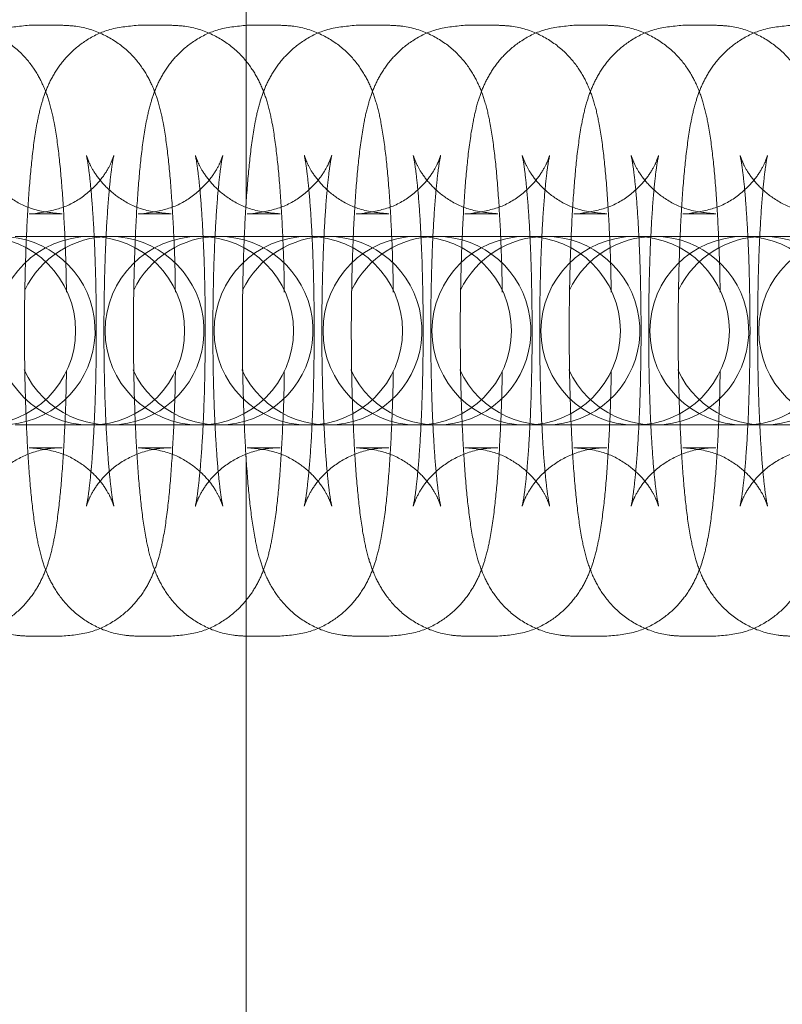
# Model space of a CAD drawing. Units: millimetres. Extents: x 18146 to 24069, y 28716 to 36216.
# Drawn here: x 20024 to 20047, y 32445 to 32476 of the extents above; entities that cross this region are included whole.
import ezdxf

# ---------------------------------------------------------------- set-up
doc = ezdxf.new("R2010")
doc.units = ezdxf.units.MM
doc.header["$LTSCALE"] = 200
doc.linetypes.add('HIDDEN', pattern=[1.905, 1.27, -0.635])

msp = doc.modelspace()

# ---------------------------------------------------------------- linework, layer by layer
at = {"color": 7, "linetype": 'HIDDEN', "lineweight": 18}
for p, q in [((20030.862, 32510.605), (20030.862, 32470.015)), ((20025.198, 32475.555), (20024.184, 32475.555)), ((20028.552, 32475.555), (20027.538, 32475.555)), ((20031.906, 32475.555), (20030.892, 32475.555)), ((20035.26, 32475.555), (20034.246, 32475.555)), ((20038.614, 32475.555), (20037.6, 32475.555)), ((20041.968, 32475.555), (20040.954, 32475.555)), ((20045.322, 32475.555), (20044.308, 32475.555)), ((20024.184, 32469.755), (20025.198, 32469.755)), ((20027.538, 32469.755), (20028.552, 32469.755)), ((20030.892, 32469.755), (20031.906, 32469.755)), ((20034.246, 32469.755), (20035.26, 32469.755)), ((20037.6, 32469.755), (20038.614, 32469.755)), ((20040.954, 32469.755), (20041.968, 32469.755)), ((20044.308, 32469.755), (20045.322, 32469.755)), ((20026.132, 32469.055), (20023.756, 32469.055)), ((20026.097, 32469.055), (20026.069, 32469.055)), ((20027.11, 32469.055), (20026.097, 32469.055)), ((20029.486, 32469.055), (20027.11, 32469.055)), ((20029.451, 32469.055), (20029.423, 32469.055)), ((20030.464, 32469.055), (20029.451, 32469.055)), ((20032.84, 32469.055), (20030.464, 32469.055)), ((20032.805, 32469.055), (20032.777, 32469.055)), ((20033.819, 32469.055), (20032.805, 32469.055)), ((20036.194, 32469.055), (20033.819, 32469.055)), ((20036.159, 32469.055), (20036.131, 32469.055)), ((20037.173, 32469.055), (20036.159, 32469.055)), ((20039.548, 32469.055), (20037.173, 32469.055)), ((20039.513, 32469.055), (20039.485, 32469.055)), ((20040.527, 32469.055), (20039.513, 32469.055)), ((20042.902, 32469.055), (20040.527, 32469.055)), ((20042.867, 32469.055), (20042.839, 32469.055)), ((20043.881, 32469.055), (20042.867, 32469.055)), ((20046.256, 32469.055), (20043.881, 32469.055)), ((20046.221, 32469.055), (20046.193, 32469.055)), ((20047.235, 32469.055), (20046.221, 32469.055)), ((20049.61, 32469.055), (20047.235, 32469.055)), ((20023.756, 32463.255), (20026.132, 32463.255)), ((20026.069, 32463.255), (20026.097, 32463.255)), ((20026.097, 32463.255), (20027.11, 32463.255)), ((20027.11, 32463.255), (20029.486, 32463.255)), ((20029.423, 32463.255), (20029.451, 32463.255)), ((20029.451, 32463.255), (20030.464, 32463.255)), ((20030.464, 32463.255), (20032.84, 32463.255)), ((20032.777, 32463.255), (20032.805, 32463.255)), ((20032.805, 32463.255), (20033.819, 32463.255)), ((20033.819, 32463.255), (20036.194, 32463.255)), ((20036.131, 32463.255), (20036.159, 32463.255)), ((20036.159, 32463.255), (20037.173, 32463.255)), ((20037.173, 32463.255), (20039.548, 32463.255)), ((20039.485, 32463.255), (20039.513, 32463.255)), ((20039.513, 32463.255), (20040.527, 32463.255)), ((20040.527, 32463.255), (20042.902, 32463.255)), ((20042.839, 32463.255), (20042.867, 32463.255)), ((20042.867, 32463.255), (20043.881, 32463.255)), ((20043.881, 32463.255), (20046.256, 32463.255)), ((20046.193, 32463.255), (20046.221, 32463.255)), ((20046.221, 32463.255), (20047.235, 32463.255)), ((20047.235, 32463.255), (20049.61, 32463.255)), ((20024.691, 32462.555), (20024.184, 32462.555)), ((20025.198, 32462.555), (20024.691, 32462.555)), ((20028.045, 32462.555), (20027.538, 32462.555)), ((20028.552, 32462.555), (20028.045, 32462.555)), ((20031.399, 32462.555), (20030.892, 32462.555)), ((20031.906, 32462.555), (20031.399, 32462.555)), ((20034.753, 32462.555), (20034.246, 32462.555)), ((20035.26, 32462.555), (20034.753, 32462.555)), ((20038.107, 32462.555), (20037.6, 32462.555)), ((20038.614, 32462.555), (20038.107, 32462.555)), ((20041.461, 32462.555), (20040.954, 32462.555)), ((20041.968, 32462.555), (20041.461, 32462.555)), ((20044.815, 32462.555), (20044.308, 32462.555)), ((20045.322, 32462.555), (20044.815, 32462.555)), ((20030.862, 32462.291), (20030.862, 32421.705)), ((20024.184, 32456.755), (20024.691, 32456.755)), ((20024.691, 32456.755), (20025.198, 32456.755)), ((20027.538, 32456.755), (20028.045, 32456.755)), ((20028.045, 32456.755), (20028.552, 32456.755)), ((20030.892, 32456.755), (20031.399, 32456.755)), ((20031.399, 32456.755), (20031.906, 32456.755)), ((20034.246, 32456.755), (20034.753, 32456.755)), ((20034.753, 32456.755), (20035.26, 32456.755)), ((20037.6, 32456.755), (20038.107, 32456.755)), ((20038.107, 32456.755), (20038.614, 32456.755)), ((20040.954, 32456.755), (20041.461, 32456.755)), ((20041.461, 32456.755), (20041.968, 32456.755)), ((20044.308, 32456.755), (20044.815, 32456.755)), ((20044.815, 32456.755), (20045.322, 32456.755))]:
    msp.add_line(p, q, dxfattribs=at)
for centre, start, end in [((20023.313, 32466.155), 204.4492, 90), ((20022.715, 32466.155), 270, 90), ((20026.069, 32466.155), 90, 270), ((20026.667, 32466.155), 204.4492, 90), ((20026.667, 32466.155), 90, 154.6147), ((20026.069, 32466.155), 270, 90), ((20029.423, 32466.155), 90, 270), ((20030.021, 32466.155), 204.4492, 90), ((20030.021, 32466.155), 90, 154.6147), ((20029.423, 32466.155), 270, 90), ((20032.777, 32466.155), 90, 270), ((20033.375, 32466.155), 204.4492, 90), ((20033.375, 32466.155), 90, 154.6147), ((20032.777, 32466.155), 270, 90), ((20036.131, 32466.155), 90, 270), ((20036.729, 32466.155), 204.4492, 90), ((20036.729, 32466.155), 90, 154.6147), ((20036.131, 32466.155), 270, 90), ((20039.485, 32466.155), 90, 270), ((20040.083, 32466.155), 204.4492, 90), ((20040.083, 32466.155), 90, 154.6147), ((20039.485, 32466.155), 270, 90), ((20042.839, 32466.155), 90, 270), ((20043.437, 32466.155), 204.4492, 90), ((20043.437, 32466.155), 90, 154.6147), ((20042.839, 32466.155), 270, 90), ((20046.193, 32466.155), 90, 270), ((20046.791, 32466.155), 204.4492, 90), ((20046.791, 32466.155), 90, 154.6147), ((20046.193, 32466.155), 270, 90), ((20049.547, 32466.155), 90, 270)]:
    msp.add_arc(centre, 2.9, start, end, dxfattribs=at)
for points, knots in [([(20024.184, 32475.555), (20023.87, 32475.525), (20023.283, 32475.471), (20022.538, 32475.091), (20021.991, 32474.622), (20021.611, 32474.112), (20021.362, 32473.61), (20021.194, 32473.108), (20021.048, 32472.464), (20020.924, 32471.604), (20020.816, 32470.414), (20020.741, 32469.085), (20020.695, 32467.622), (20020.68, 32466.116), (20020.696, 32464.619), (20020.742, 32463.188), (20020.818, 32461.873), (20020.924, 32460.706), (20021.05, 32459.831), (20021.201, 32459.167), (20021.399, 32458.601), (20021.72, 32458.02), (20022.208, 32457.463), (20022.901, 32457.002), (20023.602, 32456.78), (20024.043, 32456.761), (20024.184, 32456.755)], [0, 0, 0, 0, 0.0357271, 0.0667139, 0.0942768, 0.1198711, 0.1452016, 0.1735976, 0.2116712, 0.2748628, 0.330617, 0.3891436, 0.4456599, 0.5014715, 0.5571129, 0.6128809, 0.6691206, 0.72654, 0.7871543, 0.8285093, 0.8612645, 0.8883934, 0.9176327, 0.9497242, 0.9838432, 1, 1, 1, 1]), ([(20025.33, 32467.34), (20025.329, 32467.453), (20025.324, 32468.062), (20025.284, 32469.119), (20025.21, 32470.437), (20025.103, 32471.603), (20024.978, 32472.478), (20024.826, 32473.142), (20024.629, 32473.708), (20024.308, 32474.289), (20023.82, 32474.846), (20023.126, 32475.307), (20022.426, 32475.529), (20021.985, 32475.548), (20021.844, 32475.555)], [0, 0, 0, 0, 0.02772, 0.150149, 0.27361, 0.399668, 0.532735, 0.623523, 0.695431, 0.754988, 0.819178, 0.889628, 0.964531, 1, 1, 1, 1]), ([(20027.538, 32475.555), (20027.224, 32475.525), (20026.637, 32475.471), (20025.892, 32475.091), (20025.345, 32474.622), (20024.965, 32474.112), (20024.716, 32473.61), (20024.548, 32473.108), (20024.402, 32472.464), (20024.279, 32471.604), (20024.17, 32470.414), (20024.095, 32469.085), (20024.049, 32467.622), (20024.034, 32466.116), (20024.05, 32464.619), (20024.096, 32463.188), (20024.172, 32461.873), (20024.278, 32460.706), (20024.404, 32459.831), (20024.555, 32459.167), (20024.753, 32458.601), (20025.074, 32458.02), (20025.562, 32457.463), (20026.255, 32457.002), (20026.956, 32456.78), (20027.397, 32456.761), (20027.538, 32456.755)], [0, 0, 0, 0, 0.035727, 0.066714, 0.094277, 0.119872, 0.145202, 0.173597, 0.21167, 0.274864, 0.330618, 0.389143, 0.44566, 0.501472, 0.557113, 0.612881, 0.66912, 0.72654, 0.787155, 0.82851, 0.861265, 0.888393, 0.917633, 0.949724, 0.983843, 1, 1, 1, 1]), ([(20028.684, 32467.34), (20028.683, 32467.453), (20028.678, 32468.062), (20028.638, 32469.119), (20028.564, 32470.437), (20028.457, 32471.603), (20028.332, 32472.478), (20028.181, 32473.142), (20027.983, 32473.708), (20027.662, 32474.289), (20027.174, 32474.846), (20026.48, 32475.307), (20025.78, 32475.529), (20025.339, 32475.548), (20025.198, 32475.555)], [0, 0, 0, 0, 0.02772, 0.150147, 0.273612, 0.399666, 0.532738, 0.623521, 0.695433, 0.754987, 0.819177, 0.889628, 0.96453, 1, 1, 1, 1]), ([(20030.892, 32475.555), (20030.578, 32475.525), (20029.991, 32475.471), (20029.246, 32475.091), (20028.699, 32474.622), (20028.319, 32474.112), (20028.07, 32473.61), (20027.902, 32473.108), (20027.756, 32472.464), (20027.633, 32471.604), (20027.524, 32470.414), (20027.449, 32469.085), (20027.403, 32467.622), (20027.388, 32466.116), (20027.404, 32464.619), (20027.451, 32463.188), (20027.526, 32461.873), (20027.632, 32460.706), (20027.758, 32459.832), (20027.909, 32459.167), (20028.107, 32458.601), (20028.428, 32458.02), (20028.916, 32457.463), (20029.61, 32457.002), (20030.31, 32456.78), (20030.751, 32456.761), (20030.892, 32456.755)], [0, 0, 0, 0, 0.035727, 0.066714, 0.094277, 0.119871, 0.145201, 0.173596, 0.211671, 0.274863, 0.330617, 0.389144, 0.44566, 0.501472, 0.557113, 0.612881, 0.66912, 0.72654, 0.787156, 0.828509, 0.861266, 0.888393, 0.917633, 0.949724, 0.983843, 1, 1, 1, 1]), ([(20032.038, 32467.34), (20032.037, 32467.453), (20032.032, 32468.062), (20031.992, 32469.119), (20031.918, 32470.437), (20031.811, 32471.603), (20031.686, 32472.478), (20031.535, 32473.142), (20031.337, 32473.708), (20031.016, 32474.289), (20030.528, 32474.846), (20029.834, 32475.307), (20029.134, 32475.529), (20028.693, 32475.548), (20028.552, 32475.555)], [0, 0, 0, 0, 0.02772, 0.150149, 0.27361, 0.399668, 0.532736, 0.623523, 0.695432, 0.754986, 0.819177, 0.889628, 0.96453, 1, 1, 1, 1]), ([(20034.246, 32475.555), (20033.932, 32475.525), (20033.345, 32475.471), (20032.6, 32475.091), (20032.053, 32474.622), (20031.673, 32474.112), (20031.424, 32473.61), (20031.256, 32473.108), (20031.11, 32472.464), (20030.987, 32471.604), (20030.878, 32470.414), (20030.803, 32469.085), (20030.757, 32467.622), (20030.742, 32466.116), (20030.758, 32464.619), (20030.805, 32463.188), (20030.88, 32461.873), (20030.986, 32460.706), (20031.112, 32459.831), (20031.263, 32459.167), (20031.461, 32458.601), (20031.782, 32458.02), (20032.27, 32457.463), (20032.964, 32457.002), (20033.664, 32456.78), (20034.105, 32456.761), (20034.246, 32456.755)], [0, 0, 0, 0, 0.035727, 0.066714, 0.094277, 0.119871, 0.145201, 0.173597, 0.211671, 0.274862, 0.330618, 0.389143, 0.44566, 0.501472, 0.557113, 0.612881, 0.669119, 0.72654, 0.787155, 0.828509, 0.861265, 0.888394, 0.917633, 0.949724, 0.983843, 1, 1, 1, 1]), ([(20035.392, 32467.34), (20035.391, 32467.453), (20035.386, 32468.062), (20035.346, 32469.119), (20035.272, 32470.437), (20035.165, 32471.603), (20035.04, 32472.478), (20034.889, 32473.142), (20034.691, 32473.708), (20034.37, 32474.289), (20033.882, 32474.846), (20033.188, 32475.307), (20032.488, 32475.529), (20032.047, 32475.548), (20031.906, 32475.555)], [0, 0, 0, 0, 0.02772, 0.150149, 0.27361, 0.399668, 0.532735, 0.623523, 0.695431, 0.754988, 0.819177, 0.889629, 0.964531, 1, 1, 1, 1]), ([(20037.6, 32475.555), (20037.286, 32475.525), (20036.699, 32475.471), (20035.954, 32475.091), (20035.407, 32474.622), (20035.027, 32474.112), (20034.778, 32473.61), (20034.61, 32473.108), (20034.464, 32472.464), (20034.341, 32471.604), (20034.232, 32470.414), (20034.157, 32469.085), (20034.111, 32467.622), (20034.096, 32466.116), (20034.112, 32464.619), (20034.159, 32463.188), (20034.234, 32461.873), (20034.34, 32460.706), (20034.466, 32459.832), (20034.617, 32459.167), (20034.815, 32458.601), (20035.136, 32458.02), (20035.624, 32457.463), (20036.318, 32457.002), (20037.018, 32456.78), (20037.459, 32456.761), (20037.6, 32456.755)], [0, 0, 0, 0, 0.0357275, 0.0667142, 0.0942771, 0.1198715, 0.1452019, 0.1735964, 0.2116718, 0.2748634, 0.3306177, 0.3891432, 0.4456601, 0.5014715, 0.557113, 0.612881, 0.6691196, 0.7265406, 0.7871549, 0.8285081, 0.861265, 0.8883927, 0.9176329, 0.9497242, 0.9838427, 1, 1, 1, 1]), ([(20038.746, 32467.34), (20038.745, 32467.453), (20038.74, 32468.062), (20038.7, 32469.119), (20038.626, 32470.437), (20038.519, 32471.603), (20038.394, 32472.478), (20038.243, 32473.142), (20038.045, 32473.708), (20037.724, 32474.289), (20037.236, 32474.846), (20036.543, 32475.307), (20035.842, 32475.529), (20035.401, 32475.548), (20035.26, 32475.555)], [0, 0, 0, 0, 0.02772, 0.150147, 0.273611, 0.399665, 0.532737, 0.623521, 0.695432, 0.754986, 0.819176, 0.889629, 0.96453, 1, 1, 1, 1]), ([(20040.954, 32475.555), (20040.64, 32475.525), (20040.053, 32475.471), (20039.308, 32475.091), (20038.761, 32474.622), (20038.381, 32474.112), (20038.132, 32473.61), (20037.964, 32473.108), (20037.818, 32472.464), (20037.695, 32471.604), (20037.586, 32470.414), (20037.511, 32469.085), (20037.465, 32467.622), (20037.45, 32466.116), (20037.466, 32464.619), (20037.513, 32463.188), (20037.588, 32461.873), (20037.695, 32460.706), (20037.82, 32459.831), (20037.972, 32459.167), (20038.169, 32458.601), (20038.49, 32458.02), (20038.978, 32457.463), (20039.672, 32457.002), (20040.372, 32456.78), (20040.813, 32456.761), (20040.954, 32456.755)], [0, 0, 0, 0, 0.035727, 0.066714, 0.094277, 0.119871, 0.145202, 0.173596, 0.211671, 0.274863, 0.330617, 0.389144, 0.44566, 0.501472, 0.557113, 0.612881, 0.66912, 0.72654, 0.787154, 0.828509, 0.861264, 0.888393, 0.917633, 0.949724, 0.983843, 1, 1, 1, 1]), ([(20042.1, 32467.34), (20042.099, 32467.453), (20042.094, 32468.062), (20042.054, 32469.119), (20041.98, 32470.437), (20041.874, 32471.603), (20041.748, 32472.478), (20041.597, 32473.142), (20041.399, 32473.708), (20041.078, 32474.289), (20040.59, 32474.846), (20039.897, 32475.307), (20039.196, 32475.529), (20038.755, 32475.548), (20038.614, 32475.555)], [0, 0, 0, 0, 0.02772, 0.150149, 0.27361, 0.399668, 0.532736, 0.623523, 0.695432, 0.754986, 0.819177, 0.889628, 0.96453, 1, 1, 1, 1]), ([(20044.308, 32475.555), (20043.994, 32475.525), (20043.407, 32475.471), (20042.662, 32475.091), (20042.115, 32474.622), (20041.735, 32474.112), (20041.486, 32473.61), (20041.318, 32473.108), (20041.172, 32472.464), (20041.049, 32471.604), (20040.94, 32470.414), (20040.865, 32469.085), (20040.819, 32467.622), (20040.804, 32466.116), (20040.82, 32464.619), (20040.867, 32463.188), (20040.942, 32461.873), (20041.049, 32460.706), (20041.174, 32459.831), (20041.326, 32459.167), (20041.523, 32458.601), (20041.844, 32458.02), (20042.332, 32457.463), (20043.026, 32457.002), (20043.726, 32456.78), (20044.167, 32456.761), (20044.308, 32456.755)], [0, 0, 0, 0, 0.035727, 0.066714, 0.094277, 0.119872, 0.145201, 0.173597, 0.211671, 0.274864, 0.330618, 0.389143, 0.44566, 0.501472, 0.557113, 0.612881, 0.66912, 0.72654, 0.787155, 0.82851, 0.861265, 0.888393, 0.917633, 0.949724, 0.983842, 1, 1, 1, 1]), ([(20045.454, 32467.34), (20045.453, 32467.453), (20045.448, 32468.062), (20045.408, 32469.119), (20045.334, 32470.437), (20045.228, 32471.603), (20045.102, 32472.478), (20044.951, 32473.142), (20044.753, 32473.708), (20044.432, 32474.289), (20043.944, 32474.846), (20043.251, 32475.307), (20042.55, 32475.529), (20042.11, 32475.548), (20041.968, 32475.555)], [0, 0, 0, 0, 0.02772, 0.150147, 0.273611, 0.399666, 0.532734, 0.623521, 0.695433, 0.754987, 0.819177, 0.889628, 0.964531, 1, 1, 1, 1]), ([(20047.662, 32475.555), (20047.348, 32475.525), (20046.761, 32475.471), (20046.016, 32475.091), (20045.469, 32474.622), (20045.089, 32474.112), (20044.841, 32473.61), (20044.672, 32473.108), (20044.526, 32472.464), (20044.403, 32471.604), (20044.294, 32470.414), (20044.219, 32469.085), (20044.173, 32467.622), (20044.158, 32466.116), (20044.174, 32464.619), (20044.221, 32463.188), (20044.296, 32461.873), (20044.403, 32460.706), (20044.528, 32459.831), (20044.68, 32459.167), (20044.877, 32458.601), (20045.198, 32458.02), (20045.687, 32457.463), (20046.38, 32457.002), (20047.08, 32456.78), (20047.521, 32456.761), (20047.662, 32456.755)], [0, 0, 0, 0, 0.035727, 0.066714, 0.094277, 0.119872, 0.145201, 0.173597, 0.21167, 0.274864, 0.330619, 0.389145, 0.445661, 0.501472, 0.557114, 0.612881, 0.66912, 0.726541, 0.787154, 0.828509, 0.861264, 0.888393, 0.917633, 0.949724, 0.983842, 1, 1, 1, 1]), ([(20048.808, 32467.34), (20048.807, 32467.453), (20048.802, 32468.062), (20048.762, 32469.119), (20048.689, 32470.437), (20048.582, 32471.603), (20048.456, 32472.478), (20048.305, 32473.142), (20048.107, 32473.708), (20047.786, 32474.289), (20047.298, 32474.846), (20046.605, 32475.307), (20045.904, 32475.529), (20045.464, 32475.548), (20045.322, 32475.555)], [0, 0, 0, 0, 0.0277199, 0.15015, 0.273614, 0.3996649, 0.5327363, 0.6235239, 0.6954319, 0.7549859, 0.8191776, 0.8896287, 0.9645296, 1, 1, 1, 1]), ([(20025.198, 32469.755), (20024.89, 32469.783), (20024.319, 32469.837), (20023.607, 32470.207), (20023.109, 32470.642), (20022.799, 32471.067), (20022.649, 32471.377), (20022.594, 32471.537), (20022.587, 32471.571), (20022.617, 32471.439), (20022.674, 32471.07), (20022.744, 32470.418), (20022.812, 32469.486), (20022.865, 32468.324), (20022.896, 32467.012), (20022.899, 32465.636), (20022.875, 32464.283), (20022.825, 32463.036), (20022.755, 32462.013), (20022.68, 32461.281), (20022.617, 32460.864), (20022.583, 32460.725), (20022.601, 32460.801), (20022.695, 32461.043), (20022.937, 32461.461), (20023.403, 32461.961), (20024.106, 32462.382), (20024.746, 32462.543), (20025.12, 32462.553), (20025.198, 32462.555)], [0, 0, 0, 0, 0.039446, 0.073036, 0.101999, 0.127142, 0.148393, 0.166604, 0.187307, 0.216116, 0.254258, 0.300362, 0.35229, 0.407441, 0.464154, 0.521542, 0.579107, 0.63636, 0.692776, 0.741672, 0.783966, 0.816656, 0.839927, 0.860214, 0.884486, 0.916665, 0.951962, 0.990018, 1, 1, 1, 1]), ([(20024.184, 32462.555), (20024.492, 32462.526), (20025.063, 32462.472), (20025.775, 32462.102), (20026.273, 32461.667), (20026.582, 32461.242), (20026.733, 32460.932), (20026.788, 32460.772), (20026.795, 32460.738), (20026.765, 32460.87), (20026.708, 32461.239), (20026.638, 32461.891), (20026.57, 32462.823), (20026.516, 32463.985), (20026.486, 32465.297), (20026.483, 32466.673), (20026.507, 32468.026), (20026.557, 32469.272), (20026.627, 32470.296), (20026.702, 32471.028), (20026.765, 32471.445), (20026.799, 32471.584), (20026.781, 32471.508), (20026.686, 32471.266), (20026.445, 32470.848), (20025.978, 32470.352), (20025.294, 32469.923), (20024.748, 32469.826), (20024.474, 32469.778)], [0, 0, 0, 0, 0.039945, 0.073962, 0.103293, 0.128753, 0.150272, 0.168715, 0.189683, 0.218857, 0.257479, 0.30417, 0.356754, 0.412605, 0.470036, 0.528152, 0.586446, 0.644425, 0.701553, 0.751071, 0.793901, 0.827005, 0.850571, 0.871114, 0.895695, 0.928282, 0.964026, 1, 1, 1, 1]), ([(20028.552, 32469.755), (20028.244, 32469.783), (20027.673, 32469.837), (20026.961, 32470.207), (20026.463, 32470.642), (20026.154, 32471.067), (20026.003, 32471.377), (20025.948, 32471.537), (20025.941, 32471.571), (20025.971, 32471.439), (20026.028, 32471.07), (20026.098, 32470.418), (20026.166, 32469.486), (20026.219, 32468.324), (20026.25, 32467.012), (20026.253, 32465.636), (20026.229, 32464.283), (20026.179, 32463.036), (20026.109, 32462.013), (20026.034, 32461.281), (20025.971, 32460.864), (20025.937, 32460.725), (20025.955, 32460.801), (20026.049, 32461.043), (20026.291, 32461.461), (20026.757, 32461.961), (20027.46, 32462.382), (20028.101, 32462.543), (20028.474, 32462.553), (20028.552, 32462.555)], [0, 0, 0, 0, 0.039445, 0.073036, 0.102, 0.127143, 0.148393, 0.166602, 0.187308, 0.216117, 0.254256, 0.300363, 0.352289, 0.407441, 0.464153, 0.521542, 0.579107, 0.636359, 0.692775, 0.741671, 0.783965, 0.816655, 0.839926, 0.860213, 0.884486, 0.916664, 0.951962, 0.990018, 1, 1, 1, 1]), ([(20027.538, 32462.555), (20027.846, 32462.526), (20028.417, 32462.472), (20029.129, 32462.102), (20029.627, 32461.667), (20029.936, 32461.242), (20030.087, 32460.932), (20030.142, 32460.772), (20030.149, 32460.738), (20030.119, 32460.87), (20030.062, 32461.239), (20029.992, 32461.891), (20029.924, 32462.823), (20029.871, 32463.985), (20029.84, 32465.297), (20029.837, 32466.673), (20029.861, 32468.026), (20029.911, 32469.273), (20029.981, 32470.296), (20030.056, 32471.028), (20030.119, 32471.445), (20030.153, 32471.584), (20030.135, 32471.508), (20030.04, 32471.266), (20029.799, 32470.848), (20029.332, 32470.352), (20028.648, 32469.923), (20028.102, 32469.826), (20027.828, 32469.778)], [0, 0, 0, 0, 0.039945, 0.073962, 0.103293, 0.128754, 0.150274, 0.168714, 0.189682, 0.218856, 0.257478, 0.30417, 0.356754, 0.412604, 0.470035, 0.528151, 0.586446, 0.644424, 0.701554, 0.75107, 0.7939, 0.827004, 0.85057, 0.871115, 0.895694, 0.928281, 0.964026, 1, 1, 1, 1]), ([(20031.906, 32469.755), (20031.598, 32469.783), (20031.027, 32469.837), (20030.315, 32470.207), (20029.817, 32470.642), (20029.508, 32471.067), (20029.357, 32471.377), (20029.302, 32471.537), (20029.295, 32471.571), (20029.325, 32471.439), (20029.382, 32471.07), (20029.452, 32470.418), (20029.52, 32469.486), (20029.573, 32468.324), (20029.604, 32467.012), (20029.607, 32465.636), (20029.583, 32464.283), (20029.533, 32463.037), (20029.463, 32462.013), (20029.388, 32461.281), (20029.325, 32460.864), (20029.291, 32460.725), (20029.309, 32460.801), (20029.404, 32461.043), (20029.645, 32461.461), (20030.111, 32461.961), (20030.814, 32462.382), (20031.455, 32462.543), (20031.828, 32462.553), (20031.906, 32462.555)], [0, 0, 0, 0, 0.039445, 0.073036, 0.102, 0.127142, 0.148392, 0.166603, 0.187309, 0.216118, 0.254257, 0.300364, 0.35229, 0.407442, 0.464154, 0.521542, 0.579107, 0.636361, 0.692774, 0.741672, 0.783967, 0.816657, 0.839927, 0.860213, 0.884487, 0.916665, 0.951962, 0.990018, 1, 1, 1, 1]), ([(20030.892, 32462.555), (20031.2, 32462.526), (20031.771, 32462.472), (20032.483, 32462.102), (20032.981, 32461.667), (20033.29, 32461.242), (20033.441, 32460.932), (20033.496, 32460.772), (20033.503, 32460.738), (20033.473, 32460.87), (20033.416, 32461.239), (20033.346, 32461.891), (20033.278, 32462.823), (20033.225, 32463.985), (20033.194, 32465.297), (20033.191, 32466.673), (20033.215, 32468.026), (20033.265, 32469.273), (20033.335, 32470.296), (20033.41, 32471.028), (20033.473, 32471.445), (20033.507, 32471.584), (20033.489, 32471.508), (20033.394, 32471.266), (20033.153, 32470.848), (20032.687, 32470.352), (20032.002, 32469.923), (20031.456, 32469.826), (20031.182, 32469.778)], [0, 0, 0, 0, 0.039945, 0.073961, 0.103292, 0.128753, 0.150273, 0.168715, 0.189681, 0.218855, 0.25748, 0.304169, 0.356754, 0.412605, 0.470036, 0.528151, 0.586445, 0.644424, 0.701554, 0.75107, 0.7939, 0.827004, 0.85057, 0.871115, 0.895695, 0.928281, 0.964026, 1, 1, 1, 1]), ([(20035.26, 32469.755), (20034.952, 32469.783), (20034.381, 32469.837), (20033.669, 32470.207), (20033.171, 32470.642), (20032.862, 32471.067), (20032.711, 32471.377), (20032.656, 32471.537), (20032.649, 32471.571), (20032.679, 32471.439), (20032.736, 32471.07), (20032.806, 32470.418), (20032.874, 32469.486), (20032.927, 32468.324), (20032.958, 32467.012), (20032.961, 32465.636), (20032.937, 32464.283), (20032.887, 32463.036), (20032.817, 32462.013), (20032.742, 32461.281), (20032.679, 32460.864), (20032.645, 32460.725), (20032.663, 32460.801), (20032.758, 32461.043), (20032.999, 32461.461), (20033.465, 32461.961), (20034.168, 32462.382), (20034.809, 32462.543), (20035.182, 32462.553), (20035.26, 32462.555)], [0, 0, 0, 0, 0.039446, 0.073036, 0.102, 0.127143, 0.148393, 0.166604, 0.187308, 0.216117, 0.254258, 0.300363, 0.352289, 0.40744, 0.464153, 0.521542, 0.579106, 0.63636, 0.692775, 0.741671, 0.783965, 0.816655, 0.839926, 0.860214, 0.884486, 0.916665, 0.951962, 0.990017, 1, 1, 1, 1]), ([(20034.246, 32462.555), (20034.554, 32462.526), (20035.125, 32462.472), (20035.837, 32462.102), (20036.335, 32461.667), (20036.644, 32461.242), (20036.795, 32460.932), (20036.85, 32460.772), (20036.857, 32460.738), (20036.827, 32460.87), (20036.77, 32461.239), (20036.7, 32461.891), (20036.632, 32462.823), (20036.579, 32463.985), (20036.548, 32465.297), (20036.545, 32466.673), (20036.569, 32468.026), (20036.619, 32469.272), (20036.689, 32470.296), (20036.764, 32471.028), (20036.827, 32471.445), (20036.861, 32471.584), (20036.843, 32471.508), (20036.748, 32471.266), (20036.507, 32470.848), (20036.041, 32470.352), (20035.356, 32469.923), (20034.81, 32469.826), (20034.536, 32469.778)], [0, 0, 0, 0, 0.039945, 0.073962, 0.103293, 0.128753, 0.150272, 0.168715, 0.189683, 0.218857, 0.257479, 0.30417, 0.356754, 0.412605, 0.470036, 0.528152, 0.586446, 0.644425, 0.701554, 0.751071, 0.793899, 0.827003, 0.850571, 0.871114, 0.895695, 0.928281, 0.964026, 1, 1, 1, 1]), ([(20038.614, 32469.755), (20038.306, 32469.783), (20037.735, 32469.837), (20037.023, 32470.207), (20036.525, 32470.642), (20036.216, 32471.067), (20036.065, 32471.377), (20036.01, 32471.537), (20036.003, 32471.571), (20036.033, 32471.439), (20036.09, 32471.07), (20036.16, 32470.418), (20036.228, 32469.486), (20036.282, 32468.324), (20036.312, 32467.012), (20036.315, 32465.636), (20036.291, 32464.283), (20036.241, 32463.037), (20036.171, 32462.013), (20036.096, 32461.281), (20036.033, 32460.864), (20035.999, 32460.725), (20036.017, 32460.801), (20036.112, 32461.043), (20036.353, 32461.461), (20036.819, 32461.961), (20037.522, 32462.382), (20038.163, 32462.543), (20038.536, 32462.553), (20038.614, 32462.555)], [0, 0, 0, 0, 0.039445, 0.073036, 0.102, 0.127142, 0.148394, 0.166603, 0.187309, 0.216118, 0.254257, 0.300364, 0.35229, 0.407441, 0.464154, 0.521542, 0.579107, 0.636361, 0.692775, 0.741673, 0.783965, 0.816655, 0.839928, 0.860214, 0.884486, 0.916665, 0.951962, 0.990018, 1, 1, 1, 1]), ([(20037.6, 32462.555), (20037.908, 32462.526), (20038.479, 32462.472), (20039.191, 32462.102), (20039.689, 32461.667), (20039.999, 32461.242), (20040.149, 32460.932), (20040.204, 32460.772), (20040.211, 32460.738), (20040.181, 32460.87), (20040.124, 32461.239), (20040.054, 32461.891), (20039.986, 32462.823), (20039.933, 32463.985), (20039.902, 32465.297), (20039.899, 32466.673), (20039.923, 32468.026), (20039.973, 32469.273), (20040.043, 32470.296), (20040.118, 32471.028), (20040.181, 32471.445), (20040.215, 32471.584), (20040.197, 32471.508), (20040.103, 32471.266), (20039.861, 32470.848), (20039.395, 32470.352), (20038.711, 32469.923), (20038.164, 32469.826), (20037.89, 32469.778)], [0, 0, 0, 0, 0.039945, 0.073962, 0.103293, 0.128754, 0.150274, 0.168716, 0.189682, 0.218855, 0.257478, 0.304169, 0.356753, 0.412604, 0.470035, 0.528151, 0.586445, 0.644424, 0.701554, 0.75107, 0.7939, 0.827004, 0.85057, 0.871115, 0.895694, 0.928281, 0.964026, 1, 1, 1, 1]), ([(20041.968, 32469.755), (20041.66, 32469.783), (20041.089, 32469.837), (20040.377, 32470.207), (20039.879, 32470.642), (20039.57, 32471.067), (20039.419, 32471.377), (20039.364, 32471.537), (20039.357, 32471.571), (20039.387, 32471.439), (20039.444, 32471.07), (20039.514, 32470.418), (20039.582, 32469.486), (20039.636, 32468.324), (20039.666, 32467.012), (20039.67, 32465.636), (20039.645, 32464.283), (20039.595, 32463.036), (20039.525, 32462.013), (20039.45, 32461.281), (20039.387, 32460.864), (20039.354, 32460.725), (20039.371, 32460.801), (20039.466, 32461.043), (20039.707, 32461.461), (20040.173, 32461.961), (20040.876, 32462.382), (20041.517, 32462.543), (20041.89, 32462.553), (20041.968, 32462.555)], [0, 0, 0, 0, 0.039445, 0.073036, 0.102, 0.127142, 0.148392, 0.166603, 0.187307, 0.216118, 0.254257, 0.300362, 0.35229, 0.407441, 0.464154, 0.521542, 0.579107, 0.63636, 0.692776, 0.741671, 0.783966, 0.816656, 0.839927, 0.860214, 0.884487, 0.916665, 0.951962, 0.990018, 1, 1, 1, 1]), ([(20040.954, 32462.555), (20041.262, 32462.526), (20041.833, 32462.472), (20042.545, 32462.102), (20043.043, 32461.667), (20043.353, 32461.242), (20043.503, 32460.932), (20043.558, 32460.772), (20043.565, 32460.738), (20043.535, 32460.87), (20043.478, 32461.239), (20043.408, 32461.891), (20043.34, 32462.823), (20043.287, 32463.985), (20043.256, 32465.297), (20043.253, 32466.673), (20043.277, 32468.026), (20043.327, 32469.273), (20043.397, 32470.296), (20043.472, 32471.028), (20043.535, 32471.445), (20043.569, 32471.584), (20043.551, 32471.508), (20043.457, 32471.266), (20043.215, 32470.848), (20042.749, 32470.352), (20042.065, 32469.923), (20041.518, 32469.826), (20041.244, 32469.778)], [0, 0, 0, 0, 0.039945, 0.073962, 0.103292, 0.128753, 0.150272, 0.168714, 0.18968, 0.218856, 0.257479, 0.30417, 0.356754, 0.412605, 0.470036, 0.528151, 0.586445, 0.644424, 0.701555, 0.75107, 0.793901, 0.827005, 0.850571, 0.871115, 0.895695, 0.928282, 0.964026, 1, 1, 1, 1]), ([(20045.322, 32469.755), (20045.014, 32469.783), (20044.443, 32469.837), (20043.731, 32470.207), (20043.233, 32470.642), (20042.924, 32471.067), (20042.773, 32471.377), (20042.718, 32471.537), (20042.711, 32471.571), (20042.741, 32471.439), (20042.798, 32471.07), (20042.868, 32470.418), (20042.936, 32469.486), (20042.99, 32468.324), (20043.02, 32467.012), (20043.024, 32465.636), (20042.999, 32464.283), (20042.949, 32463.036), (20042.879, 32462.013), (20042.804, 32461.281), (20042.741, 32460.864), (20042.708, 32460.725), (20042.725, 32460.801), (20042.82, 32461.043), (20043.061, 32461.461), (20043.527, 32461.961), (20044.23, 32462.382), (20044.871, 32462.543), (20045.244, 32462.553), (20045.322, 32462.555)], [0, 0, 0, 0, 0.039445, 0.073036, 0.102, 0.127143, 0.148393, 0.166602, 0.187308, 0.216117, 0.254256, 0.300365, 0.35229, 0.407441, 0.464154, 0.521542, 0.579107, 0.63636, 0.692775, 0.741673, 0.783965, 0.816655, 0.839926, 0.860214, 0.884486, 0.916665, 0.951962, 0.990018, 1, 1, 1, 1]), ([(20044.308, 32462.555), (20044.617, 32462.526), (20045.187, 32462.472), (20045.899, 32462.102), (20046.397, 32461.667), (20046.707, 32461.242), (20046.857, 32460.932), (20046.912, 32460.772), (20046.919, 32460.738), (20046.889, 32460.87), (20046.832, 32461.239), (20046.762, 32461.891), (20046.694, 32462.823), (20046.641, 32463.985), (20046.61, 32465.297), (20046.607, 32466.673), (20046.631, 32468.026), (20046.681, 32469.273), (20046.751, 32470.296), (20046.826, 32471.028), (20046.89, 32471.445), (20046.923, 32471.584), (20046.905, 32471.508), (20046.811, 32471.266), (20046.569, 32470.848), (20046.103, 32470.352), (20045.419, 32469.923), (20044.872, 32469.826), (20044.598, 32469.778)], [0, 0, 0, 0, 0.039945, 0.073962, 0.103293, 0.128753, 0.150274, 0.168714, 0.189682, 0.218856, 0.257479, 0.30417, 0.356754, 0.412604, 0.470036, 0.528151, 0.586446, 0.644424, 0.701554, 0.751072, 0.7939, 0.827004, 0.85057, 0.871115, 0.895694, 0.928281, 0.964026, 1, 1, 1, 1]), ([(20048.676, 32469.755), (20048.368, 32469.783), (20047.797, 32469.837), (20047.085, 32470.207), (20046.587, 32470.642), (20046.278, 32471.067), (20046.127, 32471.377), (20046.072, 32471.537), (20046.065, 32471.571), (20046.095, 32471.439), (20046.152, 32471.07), (20046.222, 32470.418), (20046.29, 32469.486), (20046.344, 32468.324), (20046.374, 32467.012), (20046.378, 32465.636), (20046.353, 32464.283), (20046.303, 32463.036), (20046.233, 32462.013), (20046.158, 32461.281), (20046.095, 32460.864), (20046.062, 32460.725), (20046.079, 32460.801), (20046.174, 32461.043), (20046.415, 32461.461), (20046.881, 32461.961), (20047.584, 32462.382), (20048.225, 32462.543), (20048.598, 32462.553), (20048.676, 32462.555)], [0, 0, 0, 0, 0.039446, 0.073036, 0.102, 0.127142, 0.148394, 0.166605, 0.187309, 0.216115, 0.254254, 0.300363, 0.352287, 0.407439, 0.464153, 0.521541, 0.579105, 0.63636, 0.692775, 0.741669, 0.783966, 0.816653, 0.839924, 0.860214, 0.884487, 0.916665, 0.951962, 0.990018, 1, 1, 1, 1]), ([(20024.474, 32469.778), (20024.455, 32469.773), (20024.361, 32469.748), (20024.263, 32469.752), (20024.184, 32469.755)], [0, 0, 0, 0, 0.202338, 1, 1, 1, 1]), ([(20027.828, 32469.778), (20027.809, 32469.773), (20027.715, 32469.748), (20027.617, 32469.752), (20027.538, 32469.755)], [0, 0, 0, 0, 0.202338, 1, 1, 1, 1]), ([(20031.182, 32469.778), (20031.163, 32469.773), (20031.069, 32469.748), (20030.971, 32469.752), (20030.892, 32469.755)], [0, 0, 0, 0, 0.202303, 1, 1, 1, 1]), ([(20034.536, 32469.778), (20034.517, 32469.773), (20034.423, 32469.748), (20034.325, 32469.752), (20034.246, 32469.755)], [0, 0, 0, 0, 0.202338, 1, 1, 1, 1]), ([(20037.89, 32469.778), (20037.871, 32469.773), (20037.777, 32469.748), (20037.679, 32469.752), (20037.6, 32469.755)], [0, 0, 0, 0, 0.202295, 1, 1, 1, 1]), ([(20041.244, 32469.778), (20041.225, 32469.773), (20041.131, 32469.748), (20041.033, 32469.752), (20040.954, 32469.755)], [0, 0, 0, 0, 0.202343, 1, 1, 1, 1]), ([(20044.598, 32469.778), (20044.579, 32469.773), (20044.485, 32469.748), (20044.387, 32469.752), (20044.308, 32469.755)], [0, 0, 0, 0, 0.202343, 1, 1, 1, 1]), ([(20021.844, 32456.755), (20022.158, 32456.784), (20022.745, 32456.838), (20023.49, 32457.218), (20024.037, 32457.687), (20024.417, 32458.197), (20024.666, 32458.699), (20024.834, 32459.201), (20024.98, 32459.845), (20025.103, 32460.705), (20025.212, 32461.894), (20025.285, 32463.226), (20025.325, 32464.271), (20025.33, 32464.844), (20025.33, 32464.914)], [0, 0, 0, 0, 0.078777, 0.147102, 0.207879, 0.264312, 0.320166, 0.382778, 0.46673, 0.606066, 0.729006, 0.858054, 0.982672, 1, 1, 1, 1]), ([(20025.198, 32456.755), (20025.512, 32456.784), (20026.099, 32456.838), (20026.844, 32457.218), (20027.391, 32457.687), (20027.771, 32458.197), (20028.02, 32458.699), (20028.188, 32459.201), (20028.334, 32459.844), (20028.457, 32460.705), (20028.566, 32461.894), (20028.639, 32463.226), (20028.679, 32464.271), (20028.684, 32464.844), (20028.684, 32464.914)], [0, 0, 0, 0, 0.0787776, 0.1471025, 0.2078781, 0.2643134, 0.3201667, 0.3827758, 0.4667314, 0.6060678, 0.7290048, 0.858055, 0.9826723, 1, 1, 1, 1]), ([(20028.552, 32456.755), (20028.866, 32456.784), (20029.453, 32456.838), (20030.198, 32457.218), (20030.745, 32457.687), (20031.125, 32458.197), (20031.374, 32458.699), (20031.542, 32459.201), (20031.688, 32459.845), (20031.811, 32460.705), (20031.92, 32461.894), (20031.993, 32463.226), (20032.033, 32464.271), (20032.038, 32464.844), (20032.038, 32464.914)], [0, 0, 0, 0, 0.078778, 0.147104, 0.207879, 0.264315, 0.320168, 0.382777, 0.466729, 0.606069, 0.729006, 0.858053, 0.982672, 1, 1, 1, 1]), ([(20031.906, 32456.755), (20032.22, 32456.784), (20032.807, 32456.838), (20033.552, 32457.218), (20034.099, 32457.687), (20034.479, 32458.197), (20034.728, 32458.699), (20034.896, 32459.201), (20035.042, 32459.845), (20035.165, 32460.705), (20035.274, 32461.894), (20035.347, 32463.226), (20035.387, 32464.271), (20035.392, 32464.844), (20035.392, 32464.914)], [0, 0, 0, 0, 0.078778, 0.147103, 0.207879, 0.264314, 0.320167, 0.38278, 0.466731, 0.606068, 0.729005, 0.858055, 0.982672, 1, 1, 1, 1]), ([(20035.26, 32456.755), (20035.574, 32456.784), (20036.161, 32456.838), (20036.906, 32457.218), (20037.453, 32457.687), (20037.833, 32458.197), (20038.082, 32458.699), (20038.25, 32459.201), (20038.396, 32459.844), (20038.519, 32460.705), (20038.628, 32461.894), (20038.701, 32463.226), (20038.741, 32464.271), (20038.746, 32464.844), (20038.746, 32464.914)], [0, 0, 0, 0, 0.0787785, 0.147104, 0.2078796, 0.2643145, 0.3201678, 0.3827769, 0.4667325, 0.6060689, 0.7290059, 0.8580535, 0.9826723, 1, 1, 1, 1]), ([(20038.614, 32456.755), (20038.928, 32456.784), (20039.515, 32456.838), (20040.26, 32457.218), (20040.807, 32457.687), (20041.187, 32458.197), (20041.436, 32458.699), (20041.604, 32459.201), (20041.75, 32459.845), (20041.873, 32460.705), (20041.982, 32461.894), (20042.056, 32463.226), (20042.095, 32464.271), (20042.1, 32464.844), (20042.1, 32464.914)], [0, 0, 0, 0, 0.078777, 0.147103, 0.20788, 0.264315, 0.320165, 0.382778, 0.46673, 0.606066, 0.729006, 0.858054, 0.982672, 1, 1, 1, 1]), ([(20041.968, 32456.755), (20042.282, 32456.784), (20042.869, 32456.838), (20043.614, 32457.218), (20044.161, 32457.687), (20044.541, 32458.197), (20044.79, 32458.699), (20044.958, 32459.201), (20045.104, 32459.844), (20045.227, 32460.705), (20045.336, 32461.894), (20045.41, 32463.226), (20045.449, 32464.271), (20045.454, 32464.844), (20045.454, 32464.914)], [0, 0, 0, 0, 0.078778, 0.147103, 0.207879, 0.264314, 0.320167, 0.382776, 0.466732, 0.606068, 0.729005, 0.858055, 0.982672, 1, 1, 1, 1]), ([(20045.322, 32456.755), (20045.636, 32456.784), (20046.223, 32456.838), (20046.968, 32457.218), (20047.515, 32457.687), (20047.895, 32458.197), (20048.144, 32458.699), (20048.312, 32459.201), (20048.458, 32459.844), (20048.581, 32460.705), (20048.69, 32461.894), (20048.764, 32463.226), (20048.803, 32464.271), (20048.808, 32464.844), (20048.808, 32464.914)], [0, 0, 0, 0, 0.0787787, 0.1471043, 0.20788, 0.2643151, 0.3201685, 0.3827778, 0.4667335, 0.6060663, 0.7290068, 0.8580547, 0.9826723, 1, 1, 1, 1])]:
    msp.add_open_spline(points, degree=3, knots=knots, dxfattribs=at)

doc.saveas('drawing.dxf')
